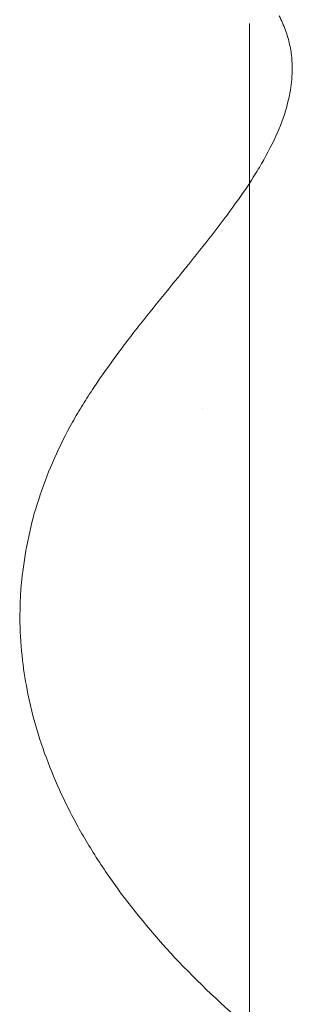
# Model space of a CAD drawing. Units: inches. Extents: x 0 to 890, y 3 to 235.
# Drawn here: x 31 to 40, y 150 to 180 of the extents above; entities that cross this region are included whole.
import ezdxf

# ---------------------------------------------------------------- set-up
doc = ezdxf.new("R2010")
doc.units = ezdxf.units.IN
doc.header["$MEASUREMENT"] = 0
doc.layers.add('SLAMP', color=1, linetype='Continuous', lineweight=0)

# ---------------------------------------------------------------- blocks, each defined once
blk = doc.blocks.new('GINETTA PRISMA SUSPENSION F')
at = {"layer": 'SLAMP'}
blk.add_line((-1.627, -19.911), (-1.627, -19.911), dxfattribs=at)
blk.add_lwpolyline([(-0.146, -40.261), (-0.146, -7.855)], dxfattribs=at)
for points in [[(0.979, -8.062), (0.92, -7.908), (0.856, -7.757), (0.783, -7.611)], [(1.109, -8.515), (1.078, -8.363), (1.033, -8.212), (0.979, -8.062)], [(1.177, -8.972), (1.168, -8.819), (1.142, -8.666), (1.109, -8.515)], [(1.185, -9.432), (1.19, -9.277), (1.193, -9.125), (1.177, -8.972)], [(1.1, -10.116), (1.15, -9.884), (1.178, -9.656), (1.185, -9.432)], [(0.821, -11.05), (0.945, -10.736), (1.037, -10.425), (1.1, -10.116)], [(0.362, -11.996), (0.539, -11.683), (0.693, -11.365), (0.821, -11.05)], [(0.09, -12.477), (0.184, -12.316), (0.281, -12.158), (0.362, -11.996)], [(-0.409, -13.236), (-0.234, -12.983), (-0.066, -12.73), (0.09, -12.477)], [(-1.129, -14.215), (-0.88, -13.892), (-0.637, -13.563), (-0.409, -13.236)], [(-1.911, -15.214), (-1.649, -14.882), (-1.383, -14.547), (-1.129, -14.215)], [(-2.676, -16.155), (-2.418, -15.842), (-2.166, -15.528), (-1.911, -15.214)], [(-3.458, -17.126), (-3.201, -16.801), (-2.937, -16.477), (-2.676, -16.155)], [(-4.268, -18.179), (-4.011, -17.825), (-3.738, -17.476), (-3.458, -17.126)], [(-5.028, -19.249), (-4.787, -18.893), (-4.532, -18.535), (-4.268, -18.179)], [(-5.371, -19.789), (-5.259, -19.607), (-5.146, -19.429), (-5.028, -19.249)], [(-5.697, -20.338), (-5.593, -20.154), (-5.484, -19.97), (-5.371, -19.789)], [(-6.264, -21.464), (-6.096, -21.091), (-5.906, -20.711), (-5.697, -20.338)], [(-6.705, -22.608), (-6.583, -22.227), (-6.433, -21.845), (-6.264, -21.464)], [(-7.036, -23.768), (-6.956, -23.382), (-6.843, -22.998), (-6.705, -22.608)], [(-7.246, -24.939), (-7.194, -24.55), (-7.126, -24.159), (-7.036, -23.768)], [(-7.341, -26.601), (-7.351, -26.052), (-7.317, -25.499), (-7.246, -24.939)], [(-7.258, -27.793), (-7.306, -27.4), (-7.332, -27), (-7.341, -26.601)], [(-7.091, -28.845), (-7.159, -28.496), (-7.222, -28.15), (-7.258, -27.793)], [(-6.717, -30.271), (-6.865, -29.801), (-6.995, -29.328), (-7.091, -28.845)], [(-5.764, -32.552), (-6.142, -31.807), (-6.466, -31.048), (-6.717, -30.271)], [(-5.089, -33.739), (-5.332, -33.348), (-5.56, -32.953), (-5.764, -32.552)], [(-4.298, -34.918), (-4.58, -34.533), (-4.845, -34.137), (-5.089, -33.739)], [(-2.35, -37.245), (-3.066, -36.493), (-3.716, -35.72), (-4.298, -34.918)], [(0.03, -39.466), (-0.83, -38.751), (-1.619, -38.01), (-2.35, -37.245)]]:
    blk.add_open_spline(points, degree=3, dxfattribs=at)

msp = doc.modelspace()

# ---------------------------------------------------------------- block references
at = {"layer": 'SLAMP'}
msp.add_blockref('GINETTA PRISMA SUSPENSION F', (38.589, 188.119), dxfattribs=at)

doc.saveas('drawing.dxf')
